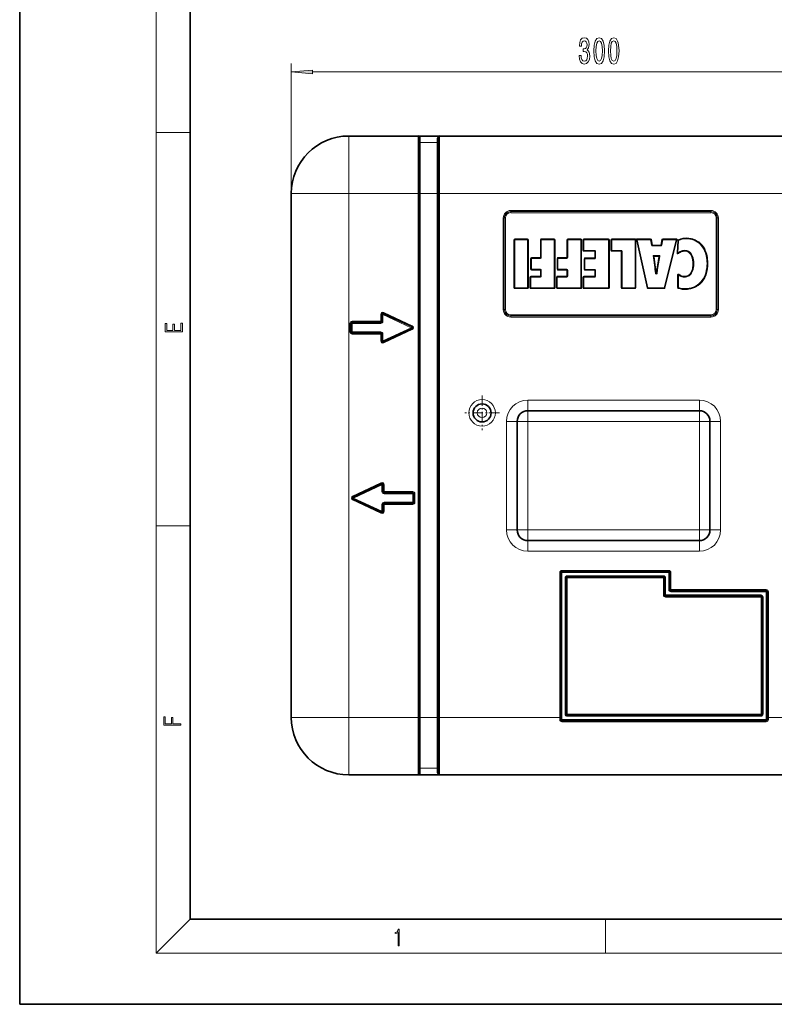
# Model space of a CAD drawing. Extents: x 0 to 420, y 0 to 297.
# Drawn here: x 0 to 89, y 0 to 116 of the extents above; entities that cross this region are included whole.
import ezdxf

# ---------------------------------------------------------------- set-up
doc = ezdxf.new("R2010")
doc.units = 0
doc.linetypes.add('DASHDOT', pattern=[18.5, 12, -3, 0.5, -3])

msp = doc.modelspace()

# ---------------------------------------------------------------- linework, layer by layer
at = {"color": 7, "lineweight": 35}
for p, q in [((0, 297), (0, 0)), ((20, 287), (20, 10)), ((38.63, 101.93), (46.76, 101.93)), ((46.77, 101.93), (46.76, 101.93)), ((46.77, 101.93), (46.88, 101.93)), ((46.88, 101.93), (49.13, 101.93)), ((46.88, 95.18), (46.88, 101.81)), ((49.13, 101.93), (49.24, 101.93)), ((49.13, 95.18), (49.13, 101.81)), ((49.24, 101.93), (49.26, 101.93)), ((49.26, 101.93), (89.51, 101.93)), ((31.88, 88.31), (31.88, 95.18)), ((31.88, 95.18), (31.88, 33.68)), ((46.88, 95.18), (46.88, 33.68)), ((49.13, 95.18), (49.13, 33.68)), ((58.05, 89.76), (58.05, 84.11)), ((59.62, 89.81), (58.1, 89.81)), ((59.67, 84.11), (59.67, 89.76)), ((61.17, 89.76), (61.17, 87.65)), ((62.73, 89.81), (61.22, 89.81)), ((62.78, 84.11), (62.78, 89.76)), ((64.28, 89.76), (64.28, 87.65)), ((65.85, 89.81), (64.33, 89.81)), ((65.9, 84.11), (65.9, 89.76)), ((66.15, 89.76), (66.15, 88.5)), ((69.11, 89.81), (66.2, 89.81)), ((69.16, 84.11), (69.16, 89.76)), ((69.44, 89.76), (69.44, 88.5)), ((72.22, 89.81), (69.49, 89.81)), ((72.27, 84.11), (72.27, 89.76)), ((72.43, 89.75), (73.68, 84.1)), ((74.05, 89.81), (72.48, 89.81)), ((74.21, 89.11), (74.1, 89.77)), ((75.26, 89.07), (74.26, 89.07)), ((75.43, 89.77), (75.31, 89.11)), ((77.04, 89.81), (75.48, 89.81)), ((75.67, 84.1), (77.08, 89.75)), ((77.29, 89.67), (77.2, 88.21)), ((31.88, 88.31), (31.88, 86.31)), ((66.2, 88.45), (67.49, 88.45)), ((67.54, 88.4), (67.54, 87.62)), ((69.49, 88.45), (70.6, 88.45)), ((70.65, 88.4), (70.65, 84.11)), ((74.46, 87.85), (75.03, 87.85)), ((60.01, 87.55), (60.01, 86.3)), ((61.12, 87.6), (60.06, 87.6)), ((63.13, 87.55), (63.13, 86.3)), ((64.23, 87.6), (63.18, 87.6)), ((66.3, 87.52), (66.3, 86.27)), ((67.49, 87.57), (66.35, 87.57)), ((74.58, 86.51), (74.41, 87.79)), ((75.08, 87.79), (74.86, 86.51)), ((31.88, 86.31), (31.88, 72.56)), ((60.06, 86.25), (61.12, 86.25)), ((61.17, 86.2), (61.17, 85.47)), ((63.18, 86.25), (64.23, 86.25)), ((64.28, 86.2), (64.28, 85.47)), ((66.35, 86.22), (67.49, 86.22)), ((67.54, 86.17), (67.54, 85.47)), ((74.81, 86.52), (74.86, 86.51)), ((74.91, 86.5), (74.86, 86.51)), ((77.27, 85.63), (77.27, 84.13)), ((59.93, 85.37), (59.93, 84.11)), ((61.12, 85.42), (59.98, 85.42)), ((63.05, 85.37), (63.05, 84.11)), ((64.23, 85.42), (63.1, 85.42)), ((66.15, 85.37), (66.15, 84.11)), ((67.49, 85.42), (66.2, 85.42)), ((58.1, 84.06), (59.62, 84.06)), ((59.98, 84.06), (62.73, 84.06)), ((63.1, 84.06), (65.85, 84.06)), ((66.2, 84.06), (69.11, 84.06)), ((70.7, 84.06), (72.22, 84.06)), ((73.73, 84.06), (75.63, 84.06)), ((42.51, 80.99), (42.51, 80.18)), ((46.02, 79.55), (42.68, 81.1)), ((38.88, 78.93), (38.88, 79.93)), ((42.38, 80.06), (39.01, 80.06)), ((42.38, 78.81), (39.01, 78.81)), ((42.51, 77.88), (42.51, 78.68)), ((46.02, 79.32), (42.68, 77.77)), ((31.88, 72.56), (31.88, 66.31)), ((59.64, 69.68), (79.77, 69.68)), ((58.39, 55.68), (58.39, 68.43)), ((81.02, 68.43), (81.02, 55.68)), ((31.88, 66.31), (31.88, 52.56)), ((39.12, 59.55), (42.46, 61.1)), ((42.63, 60.99), (42.63, 60.18)), ((39.12, 59.32), (42.46, 57.77)), ((42.76, 60.06), (46.13, 60.06)), ((46.26, 59.93), (46.26, 58.93)), ((42.63, 57.88), (42.63, 58.68)), ((42.76, 58.81), (46.13, 58.81)), ((79.77, 54.43), (59.64, 54.43)), ((31.88, 52.56), (31.88, 50.56)), ((31.88, 33.68), (31.88, 50.56)), ((63.52, 33.68), (63.52, 50.68)), ((76.18, 50.81), (63.64, 50.81)), ((64.14, 34.06), (64.14, 50.06)), ((75.56, 50.18), (64.27, 50.18)), ((75.68, 48.06), (75.68, 50.06)), ((76.31, 48.68), (76.31, 50.68)), ((87.63, 48.56), (76.43, 48.56)), ((87.01, 47.93), (75.81, 47.93)), ((87.13, 47.81), (87.13, 34.06)), ((87.76, 48.43), (87.76, 33.68)), ((46.88, 27.06), (46.88, 33.68)), ((49.13, 27.06), (49.13, 33.68)), ((63.52, 33.68), (63.52, 33.43)), ((64.27, 33.93), (87.01, 33.93)), ((87.76, 33.43), (87.76, 33.68)), ((87.63, 33.31), (63.64, 33.31)), ((46.76, 26.93), (38.63, 26.93)), ((46.77, 26.93), (46.76, 26.93)), ((46.88, 26.93), (46.77, 26.93)), ((49.13, 26.93), (46.88, 26.93)), ((49.24, 26.93), (49.13, 26.93)), ((49.24, 26.93), (49.26, 26.93)), ((89.51, 26.93), (49.26, 26.93)), ((69.13, 26.93), (49.26, 26.93)), ((20, 10), (410, 10)), ((0, 0), (420, 0))]:
    msp.add_line(p, q, dxfattribs=at)
at = {"color": 7, "lineweight": 13}
for p, q in [((16, 291), (16, 6)), ((31.88, 95.18), (31.88, 110.45)), ((34.37, 109.45), (104.39, 109.45)), ((16, 102.33), (20, 102.33)), ((38.63, 101.93), (38.63, 95.18)), ((46.76, 95.18), (46.76, 101.93)), ((49.26, 95.18), (49.26, 101.93)), ((47.01, 101.16), (47.01, 101.68)), ((47.01, 101.16), (49.01, 101.16)), ((47.01, 95.18), (47.01, 101.16)), ((49.01, 101.16), (49.01, 101.68)), ((49.01, 95.18), (49.01, 101.16)), ((38.63, 95.18), (31.88, 95.18)), ((38.63, 95.18), (38.63, 33.68)), ((38.63, 95.18), (46.76, 95.18)), ((46.88, 95.18), (46.76, 95.18)), ((46.76, 95.18), (46.76, 33.68)), ((46.88, 95.18), (47.01, 95.18)), ((47.01, 95.18), (49.01, 95.18)), ((47.01, 95.18), (47.01, 33.68)), ((49.01, 95.18), (49.01, 33.68)), ((49.01, 95.18), (49.13, 95.18)), ((49.26, 95.18), (49.13, 95.18)), ((49.26, 95.18), (89.51, 95.18)), ((49.26, 95.18), (49.26, 33.68)), ((81.13, 93.18), (57.63, 93.18)), ((57.63, 93.06), (57.63, 93.18)), ((81.13, 93.06), (57.63, 93.06)), ((57.63, 92.93), (57.63, 93.06)), ((81.13, 92.93), (57.63, 92.93)), ((81.13, 93.06), (81.13, 93.18)), ((81.13, 92.93), (81.13, 93.06)), ((56.76, 92.31), (56.76, 81.56)), ((56.88, 92.31), (56.76, 92.31)), ((56.88, 92.31), (56.88, 81.56)), ((57.01, 92.31), (56.88, 92.31)), ((57.01, 92.31), (57.01, 81.56)), ((81.76, 81.56), (81.76, 92.31)), ((81.76, 92.31), (81.88, 92.31)), ((81.88, 92.31), (82.01, 92.31)), ((81.88, 81.56), (81.88, 92.31)), ((82.01, 81.56), (82.01, 92.31)), ((58.05, 89.76), (58, 89.76)), ((58, 89.76), (58, 84.11)), ((58.1, 89.76), (58.05, 89.76)), ((58.1, 89.81), (58.1, 89.86)), ((59.62, 89.86), (58.1, 89.86)), ((58.1, 89.76), (58.1, 89.81)), ((59.62, 89.76), (58.1, 89.76)), ((58.1, 89.76), (58.1, 84.11)), ((59.62, 89.81), (59.62, 89.86)), ((59.62, 89.76), (59.62, 89.81)), ((59.62, 84.11), (59.62, 89.76)), ((59.62, 89.76), (59.67, 89.76)), ((59.67, 89.76), (59.72, 89.76)), ((59.72, 84.11), (59.72, 89.76)), ((61.17, 89.76), (61.12, 89.76)), ((61.12, 89.76), (61.12, 87.65)), ((61.22, 89.76), (61.17, 89.76)), ((61.22, 89.81), (61.22, 89.86)), ((62.73, 89.86), (61.22, 89.86)), ((61.22, 89.81), (61.22, 89.76)), ((62.73, 89.76), (61.22, 89.76)), ((61.22, 89.76), (61.22, 87.65)), ((62.73, 89.81), (62.73, 89.86)), ((62.73, 89.76), (62.73, 89.81)), ((62.73, 84.11), (62.73, 89.76)), ((62.73, 89.76), (62.78, 89.76)), ((62.78, 89.76), (62.83, 89.76)), ((62.83, 84.11), (62.83, 89.76)), ((64.28, 89.76), (64.23, 89.76)), ((64.23, 89.76), (64.23, 87.65)), ((64.28, 89.76), (64.33, 89.76)), ((64.33, 89.81), (64.33, 89.86)), ((65.85, 89.86), (64.33, 89.86)), ((64.33, 89.81), (64.33, 89.76)), ((65.85, 89.76), (64.33, 89.76)), ((64.33, 89.76), (64.33, 87.65)), ((65.85, 89.81), (65.85, 89.86)), ((65.85, 89.81), (65.85, 89.76)), ((65.85, 84.11), (65.85, 89.76)), ((65.9, 89.76), (65.85, 89.76)), ((65.9, 89.76), (65.95, 89.76)), ((65.95, 84.11), (65.95, 89.76)), ((66.15, 89.76), (66.1, 89.76)), ((66.1, 89.76), (66.1, 88.5)), ((66.2, 89.76), (66.15, 89.76)), ((66.2, 89.81), (66.2, 89.86)), ((69.11, 89.86), (66.2, 89.86)), ((66.2, 89.81), (66.2, 89.76)), ((66.2, 89.76), (66.2, 88.5)), ((69.11, 89.76), (66.2, 89.76)), ((69.11, 89.81), (69.11, 89.86)), ((69.11, 89.81), (69.11, 89.76)), ((69.11, 84.11), (69.11, 89.76)), ((69.16, 89.76), (69.11, 89.76)), ((69.16, 89.76), (69.21, 89.76)), ((69.21, 84.11), (69.21, 89.76)), ((69.44, 89.76), (69.39, 89.76)), ((69.39, 89.76), (69.39, 88.5)), ((69.49, 89.76), (69.44, 89.76)), ((69.49, 89.81), (69.49, 89.86)), ((72.22, 89.86), (69.49, 89.86)), ((69.49, 89.81), (69.49, 89.76)), ((69.49, 89.76), (69.49, 88.5)), ((72.22, 89.76), (69.49, 89.76)), ((72.22, 89.81), (72.22, 89.86)), ((72.22, 89.81), (72.22, 89.76)), ((72.22, 84.11), (72.22, 89.76)), ((72.27, 89.76), (72.22, 89.76)), ((72.27, 89.76), (72.32, 89.76)), ((72.32, 84.11), (72.32, 89.76)), ((72.43, 89.75), (72.39, 89.74)), ((72.39, 89.74), (73.63, 84.09)), ((72.43, 89.75), (72.48, 89.76)), ((72.48, 89.81), (72.48, 89.86)), ((74.05, 89.86), (72.48, 89.86)), ((72.48, 89.81), (72.48, 89.76)), ((74.05, 89.76), (72.48, 89.76)), ((72.48, 89.76), (73.73, 84.11)), ((74.05, 89.81), (74.05, 89.86)), ((74.05, 89.81), (74.05, 89.76)), ((74.1, 89.77), (74.05, 89.76)), ((74.16, 89.1), (74.05, 89.76)), ((74.1, 89.77), (74.15, 89.77)), ((74.26, 89.12), (74.15, 89.77)), ((74.21, 89.11), (74.16, 89.1)), ((74.21, 89.11), (74.26, 89.12)), ((74.26, 89.07), (74.26, 89.12)), ((75.26, 89.12), (74.26, 89.12)), ((74.26, 89.07), (74.26, 89.02)), ((75.26, 89.02), (74.26, 89.02)), ((75.38, 89.78), (75.26, 89.12)), ((75.31, 89.11), (75.26, 89.12)), ((75.26, 89.07), (75.26, 89.12)), ((75.26, 89.07), (75.26, 89.02)), ((75.31, 89.11), (75.36, 89.1)), ((75.48, 89.76), (75.36, 89.1)), ((75.43, 89.77), (75.38, 89.78)), ((75.43, 89.77), (75.48, 89.76)), ((75.48, 89.81), (75.48, 89.86)), ((77.04, 89.86), (75.48, 89.86)), ((75.48, 89.81), (75.48, 89.76)), ((77.04, 89.76), (75.48, 89.76)), ((75.63, 84.11), (77.04, 89.76)), ((75.72, 84.08), (77.13, 89.73)), ((77.04, 89.81), (77.04, 89.86)), ((77.04, 89.81), (77.04, 89.76)), ((77.08, 89.75), (77.04, 89.76)), ((77.08, 89.75), (77.13, 89.73)), ((77.24, 89.67), (77.15, 88.21)), ((77.29, 89.67), (77.24, 89.67)), ((77.34, 89.67), (77.25, 88.2)), ((77.29, 89.67), (77.34, 89.67)), ((77.3, 89.76), (77.32, 89.71)), ((77.32, 89.71), (77.34, 89.67)), ((78.26, 89.96), (78.26, 89.91)), ((78.26, 89.91), (78.26, 89.86)), ((66.15, 88.5), (66.1, 88.5)), ((66.15, 88.5), (66.2, 88.5)), ((66.2, 88.5), (67.49, 88.5)), ((66.2, 88.45), (66.2, 88.5)), ((66.2, 88.45), (66.2, 88.4)), ((66.2, 88.4), (67.49, 88.4)), ((67.49, 88.45), (67.49, 88.5)), ((67.49, 88.45), (67.49, 88.4)), ((67.54, 88.4), (67.49, 88.4)), ((67.49, 88.4), (67.49, 87.62)), ((67.54, 88.4), (67.59, 88.4)), ((67.59, 88.4), (67.59, 87.62)), ((69.44, 88.5), (69.39, 88.5)), ((69.44, 88.5), (69.49, 88.5)), ((69.49, 88.5), (70.6, 88.5)), ((69.49, 88.45), (69.49, 88.5)), ((69.49, 88.45), (69.49, 88.4)), ((69.49, 88.4), (70.6, 88.4)), ((70.6, 88.45), (70.6, 88.5)), ((70.6, 88.45), (70.6, 88.4)), ((70.65, 88.4), (70.6, 88.4)), ((70.6, 88.4), (70.6, 84.11)), ((70.65, 88.4), (70.7, 88.4)), ((70.7, 88.4), (70.7, 84.11)), ((74.53, 86.51), (74.35, 87.9)), ((74.35, 87.9), (75.14, 87.9)), ((74.35, 87.9), (74.41, 87.79)), ((74.35, 87.9), (74.46, 87.85)), ((74.46, 87.8), (74.46, 87.85)), ((75.14, 87.9), (74.91, 86.5)), ((75.03, 87.85), (75.14, 87.9)), ((75.03, 87.8), (75.03, 87.85)), ((75.08, 87.79), (75.14, 87.9)), ((77.2, 88.21), (77.15, 88.21)), ((77.2, 88.21), (77.25, 88.2)), ((77.28, 88.17), (77.25, 88.2)), ((77.28, 88.17), (77.31, 88.13)), ((78.05, 88.46), (78.05, 88.51)), ((78.05, 88.41), (78.05, 88.46)), ((60.01, 87.55), (59.96, 87.55)), ((59.96, 87.55), (59.96, 86.3)), ((60.06, 87.55), (60.01, 87.55)), ((60.06, 87.6), (60.06, 87.65)), ((61.12, 87.65), (60.06, 87.65)), ((60.06, 87.55), (60.06, 87.6)), ((61.12, 87.55), (60.06, 87.55)), ((60.06, 87.55), (60.06, 86.3)), ((61.17, 87.65), (61.12, 87.65)), ((61.12, 87.6), (61.12, 87.65)), ((61.12, 87.55), (61.12, 87.6)), ((61.22, 87.65), (61.17, 87.65)), ((63.13, 87.55), (63.08, 87.55)), ((63.08, 87.55), (63.08, 86.3)), ((63.18, 87.55), (63.13, 87.55)), ((63.18, 87.6), (63.18, 87.65)), ((64.23, 87.65), (63.18, 87.65)), ((63.18, 87.6), (63.18, 87.55)), ((63.18, 87.55), (63.18, 86.3)), ((64.23, 87.55), (63.18, 87.55)), ((64.28, 87.65), (64.23, 87.65)), ((64.23, 87.6), (64.23, 87.65)), ((64.23, 87.6), (64.23, 87.55)), ((64.28, 87.65), (64.33, 87.65)), ((66.3, 87.52), (66.25, 87.52)), ((66.25, 87.52), (66.25, 86.27)), ((66.35, 87.52), (66.3, 87.52)), ((66.35, 87.57), (66.35, 87.62)), ((67.49, 87.62), (66.35, 87.62)), ((66.35, 87.57), (66.35, 87.52)), ((67.49, 87.52), (66.35, 87.52)), ((66.35, 87.52), (66.35, 86.27)), ((67.54, 87.62), (67.49, 87.62)), ((67.49, 87.57), (67.49, 87.62)), ((67.49, 87.57), (67.49, 87.52)), ((67.54, 87.62), (67.59, 87.62)), ((74.41, 87.79), (74.46, 87.8)), ((74.63, 86.52), (74.46, 87.8)), ((74.46, 87.8), (75.03, 87.8)), ((75.03, 87.8), (74.81, 86.52)), ((75.08, 87.79), (75.03, 87.8)), ((79.02, 86.93), (79.07, 86.93)), ((79.07, 86.93), (79.12, 86.93)), ((80.72, 86.97), (80.67, 86.97)), ((80.77, 86.97), (80.72, 86.97)), ((60.01, 86.3), (59.96, 86.3)), ((60.06, 86.3), (60.01, 86.3)), ((60.06, 86.3), (61.12, 86.3)), ((60.06, 86.3), (60.06, 86.25)), ((60.06, 86.25), (60.06, 86.2)), ((60.06, 86.2), (61.12, 86.2)), ((61.12, 86.3), (61.12, 86.25)), ((61.12, 86.25), (61.12, 86.2)), ((61.17, 86.2), (61.12, 86.2)), ((61.12, 86.2), (61.12, 85.47)), ((61.22, 86.2), (61.17, 86.2)), ((61.22, 86.2), (61.22, 85.47)), ((63.13, 86.3), (63.08, 86.3)), ((63.13, 86.3), (63.18, 86.3)), ((63.18, 86.3), (64.23, 86.3)), ((63.18, 86.25), (63.18, 86.3)), ((63.18, 86.25), (63.18, 86.2)), ((63.18, 86.2), (64.23, 86.2)), ((64.23, 86.25), (64.23, 86.3)), ((64.23, 86.25), (64.23, 86.2)), ((64.28, 86.2), (64.23, 86.2)), ((64.23, 86.2), (64.23, 85.47)), ((64.28, 86.2), (64.33, 86.2)), ((64.33, 86.2), (64.33, 85.47)), ((66.3, 86.27), (66.25, 86.27)), ((66.3, 86.27), (66.35, 86.27)), ((66.35, 86.27), (67.49, 86.27)), ((66.35, 86.22), (66.35, 86.27)), ((66.35, 86.22), (66.35, 86.17)), ((66.35, 86.17), (67.49, 86.17)), ((67.49, 86.22), (67.49, 86.27)), ((67.49, 86.22), (67.49, 86.17)), ((67.54, 86.17), (67.49, 86.17)), ((67.49, 86.17), (67.49, 85.47)), ((67.54, 86.17), (67.59, 86.17)), ((67.59, 86.17), (67.59, 85.47)), ((74.53, 86.51), (74.58, 86.51)), ((74.58, 86.51), (74.63, 86.52)), ((74.61, 85.8), (74.66, 85.8)), ((74.66, 85.8), (74.71, 85.81)), ((74.71, 85.81), (74.76, 85.8)), ((74.81, 85.8), (74.76, 85.8)), ((77.27, 85.63), (77.22, 85.63)), ((77.22, 85.63), (77.22, 84.13)), ((77.27, 85.63), (77.32, 85.63)), ((77.35, 85.67), (77.32, 85.63)), ((77.32, 85.63), (77.32, 84.13)), ((77.38, 85.71), (77.35, 85.67)), ((59.93, 85.37), (59.88, 85.37)), ((59.88, 85.37), (59.88, 84.11)), ((59.98, 85.37), (59.93, 85.37)), ((59.98, 85.42), (59.98, 85.47)), ((61.12, 85.47), (59.98, 85.47)), ((59.98, 85.37), (59.98, 85.42)), ((61.12, 85.37), (59.98, 85.37)), ((59.98, 85.37), (59.98, 84.11)), ((61.17, 85.47), (61.12, 85.47)), ((61.12, 85.42), (61.12, 85.47)), ((61.12, 85.37), (61.12, 85.42)), ((61.22, 85.47), (61.17, 85.47)), ((63.05, 85.37), (63, 85.37)), ((63, 85.37), (63, 84.11)), ((63.05, 85.37), (63.1, 85.37)), ((63.1, 85.42), (63.1, 85.47)), ((64.23, 85.47), (63.1, 85.47)), ((63.1, 85.42), (63.1, 85.37)), ((64.23, 85.37), (63.1, 85.37)), ((63.1, 85.37), (63.1, 84.11)), ((64.28, 85.47), (64.23, 85.47)), ((64.23, 85.42), (64.23, 85.47)), ((64.23, 85.42), (64.23, 85.37)), ((64.28, 85.47), (64.33, 85.47)), ((66.15, 85.37), (66.1, 85.37)), ((66.1, 85.37), (66.1, 84.11)), ((66.2, 85.37), (66.15, 85.37)), ((66.2, 85.42), (66.2, 85.47)), ((67.49, 85.47), (66.2, 85.47)), ((66.2, 85.42), (66.2, 85.37)), ((67.49, 85.37), (66.2, 85.37)), ((66.2, 85.37), (66.2, 84.11)), ((67.54, 85.47), (67.49, 85.47)), ((67.49, 85.42), (67.49, 85.47)), ((67.49, 85.42), (67.49, 85.37)), ((67.54, 85.47), (67.59, 85.47)), ((78.02, 85.46), (78.02, 85.41)), ((78.02, 85.41), (78.02, 85.36)), ((58.05, 84.11), (58, 84.11)), ((58.1, 84.11), (58.05, 84.11)), ((58.1, 84.11), (59.62, 84.11)), ((58.1, 84.11), (58.1, 84.06)), ((58.1, 84.06), (58.1, 84.01)), ((58.1, 84.01), (59.62, 84.01)), ((59.62, 84.06), (59.62, 84.11)), ((59.62, 84.11), (59.67, 84.11)), ((59.62, 84.06), (59.62, 84.01)), ((59.67, 84.11), (59.72, 84.11)), ((59.93, 84.11), (59.88, 84.11)), ((59.98, 84.11), (59.93, 84.11)), ((59.98, 84.11), (62.73, 84.11)), ((59.98, 84.11), (59.98, 84.06)), ((59.98, 84.06), (59.98, 84.01)), ((59.98, 84.01), (62.73, 84.01)), ((62.73, 84.11), (62.73, 84.06)), ((62.73, 84.11), (62.78, 84.11)), ((62.73, 84.06), (62.73, 84.01)), ((62.78, 84.11), (62.83, 84.11)), ((63.05, 84.11), (63, 84.11)), ((63.05, 84.11), (63.1, 84.11)), ((63.1, 84.11), (65.85, 84.11)), ((63.1, 84.06), (63.1, 84.11)), ((63.1, 84.06), (63.1, 84.01)), ((63.1, 84.01), (65.85, 84.01)), ((65.85, 84.06), (65.85, 84.11)), ((65.9, 84.11), (65.85, 84.11)), ((65.85, 84.06), (65.85, 84.01)), ((65.9, 84.11), (65.95, 84.11)), ((66.15, 84.11), (66.1, 84.11)), ((66.15, 84.11), (66.2, 84.11)), ((66.2, 84.11), (69.11, 84.11)), ((66.2, 84.06), (66.2, 84.11)), ((66.2, 84.06), (66.2, 84.01)), ((66.2, 84.01), (69.11, 84.01)), ((69.11, 84.06), (69.11, 84.11)), ((69.11, 84.11), (69.16, 84.11)), ((69.11, 84.06), (69.11, 84.01)), ((69.16, 84.11), (69.21, 84.11)), ((70.65, 84.11), (70.6, 84.11)), ((70.65, 84.11), (70.7, 84.11)), ((70.7, 84.11), (72.22, 84.11)), ((70.7, 84.06), (70.7, 84.11)), ((70.7, 84.06), (70.7, 84.01)), ((70.7, 84.01), (72.22, 84.01)), ((72.22, 84.06), (72.22, 84.11)), ((72.22, 84.11), (72.27, 84.11)), ((72.22, 84.06), (72.22, 84.01)), ((72.27, 84.11), (72.32, 84.11)), ((73.68, 84.1), (73.63, 84.09)), ((73.68, 84.1), (73.73, 84.11)), ((73.73, 84.11), (75.63, 84.11)), ((73.73, 84.06), (73.73, 84.11)), ((73.73, 84.06), (73.73, 84.01)), ((73.73, 84.01), (75.63, 84.01)), ((75.63, 84.06), (75.63, 84.11)), ((75.67, 84.1), (75.63, 84.11)), ((75.63, 84.06), (75.63, 84.01)), ((75.67, 84.1), (75.72, 84.08)), ((77.27, 84.13), (77.22, 84.13)), ((77.27, 84.13), (77.32, 84.13)), ((77.3, 84.08), (77.28, 84.04)), ((77.3, 84.08), (77.32, 84.13)), ((78.09, 83.96), (78.09, 84.01)), ((78.09, 83.91), (78.09, 83.96)), ((42.38, 80.99), (42.38, 80.18)), ((42.51, 80.99), (42.38, 80.99)), ((42.51, 80.99), (42.63, 80.99)), ((42.68, 81.1), (42.63, 80.99)), ((45.96, 79.43), (42.63, 80.99)), ((42.63, 80.99), (42.63, 80.18)), ((42.68, 81.1), (42.74, 81.21)), ((46.07, 79.66), (42.74, 81.21)), ((56.88, 81.56), (56.76, 81.56)), ((57.01, 81.56), (56.88, 81.56)), ((57.63, 80.93), (81.13, 80.93)), ((57.63, 80.93), (57.63, 80.81)), ((81.13, 80.93), (81.13, 80.81)), ((81.76, 81.56), (81.88, 81.56)), ((81.88, 81.56), (82.01, 81.56)), ((38.76, 78.93), (38.76, 79.93)), ((38.88, 79.93), (38.76, 79.93)), ((38.88, 79.93), (39.01, 79.93)), ((42.38, 80.18), (39.01, 80.18)), ((39.01, 80.06), (39.01, 80.18)), ((39.01, 80.06), (39.01, 79.93)), ((42.38, 79.93), (39.01, 79.93)), ((39.01, 78.93), (39.01, 79.93)), ((42.51, 80.18), (42.38, 80.18)), ((42.38, 80.06), (42.38, 80.18)), ((42.38, 80.06), (42.38, 79.93)), ((42.51, 80.18), (42.63, 80.18)), ((57.63, 80.81), (57.63, 80.68)), ((57.63, 80.81), (81.13, 80.81)), ((57.63, 80.68), (81.13, 80.68)), ((81.13, 80.81), (81.13, 80.68)), ((38.88, 78.93), (38.76, 78.93)), ((38.88, 78.93), (39.01, 78.93)), ((39.01, 78.81), (39.01, 78.93)), ((42.38, 78.93), (39.01, 78.93)), ((39.01, 78.81), (39.01, 78.68)), ((42.38, 78.68), (39.01, 78.68)), ((42.38, 78.81), (42.38, 78.93)), ((42.38, 78.81), (42.38, 78.68)), ((42.38, 77.88), (42.38, 78.68)), ((42.51, 78.68), (42.38, 78.68)), ((42.51, 78.68), (42.63, 78.68)), ((45.96, 79.43), (42.63, 77.88)), ((42.63, 77.88), (42.63, 78.68)), ((46.07, 79.21), (42.74, 77.65)), ((46.02, 79.55), (45.96, 79.43)), ((46.02, 79.32), (45.96, 79.43)), ((46.02, 79.55), (46.07, 79.66)), ((46.02, 79.32), (46.07, 79.21)), ((42.51, 77.88), (42.38, 77.88)), ((42.51, 77.88), (42.63, 77.88)), ((42.68, 77.77), (42.63, 77.88)), ((42.68, 77.77), (42.74, 77.65)), ((59.64, 70.93), (59.64, 69.68)), ((59.64, 70.93), (79.77, 70.93)), ((79.77, 70.93), (79.77, 69.68)), ((59.64, 68.43), (59.64, 69.68)), ((79.77, 68.43), (79.77, 69.68)), ((57.14, 68.43), (58.39, 68.43)), ((57.14, 55.68), (57.14, 68.43)), ((59.64, 68.43), (58.39, 68.43)), ((59.64, 68.43), (79.77, 68.43)), ((59.64, 55.68), (59.64, 68.43)), ((79.77, 68.43), (81.02, 68.43)), ((79.77, 68.43), (79.77, 55.68)), ((82.27, 68.43), (81.02, 68.43)), ((82.27, 68.43), (82.27, 55.68)), ((39.07, 59.66), (42.4, 61.21)), ((39.18, 59.43), (42.51, 60.99)), ((42.46, 61.1), (42.4, 61.21)), ((42.51, 60.99), (42.46, 61.1)), ((42.63, 60.99), (42.51, 60.99)), ((42.51, 60.99), (42.51, 60.18)), ((42.63, 60.18), (42.51, 60.18)), ((42.63, 60.99), (42.76, 60.99)), ((42.63, 60.18), (42.76, 60.18)), ((42.76, 60.99), (42.76, 60.18)), ((42.76, 60.18), (46.13, 60.18)), ((42.76, 60.06), (42.76, 60.18)), ((46.13, 60.06), (46.13, 60.18)), ((39.12, 59.55), (39.07, 59.66)), ((39.12, 59.32), (39.07, 59.21)), ((39.07, 59.21), (42.4, 57.65)), ((39.18, 59.43), (39.12, 59.55)), ((39.12, 59.32), (39.18, 59.43)), ((39.18, 59.43), (42.51, 57.88)), ((42.76, 60.06), (42.76, 59.93)), ((42.76, 59.93), (46.13, 59.93)), ((46.13, 60.06), (46.13, 59.93)), ((46.26, 59.93), (46.13, 59.93)), ((46.13, 59.93), (46.13, 58.93)), ((46.26, 59.93), (46.38, 59.93)), ((46.38, 59.93), (46.38, 58.93)), ((42.46, 57.77), (42.51, 57.88)), ((42.63, 58.68), (42.51, 58.68)), ((42.51, 57.88), (42.51, 58.68)), ((42.63, 57.88), (42.51, 57.88)), ((42.63, 58.68), (42.76, 58.68)), ((42.63, 57.88), (42.76, 57.88)), ((42.76, 58.81), (42.76, 58.93)), ((42.76, 58.93), (46.13, 58.93)), ((42.76, 58.81), (42.76, 58.68)), ((42.76, 58.68), (46.13, 58.68)), ((42.76, 57.88), (42.76, 58.68)), ((46.13, 58.81), (46.13, 58.93)), ((46.26, 58.93), (46.13, 58.93)), ((46.13, 58.81), (46.13, 58.68)), ((46.26, 58.93), (46.38, 58.93)), ((42.46, 57.77), (42.4, 57.65)), ((16, 56.17), (20, 56.17)), ((57.14, 55.68), (58.39, 55.68)), ((59.64, 55.68), (58.39, 55.68)), ((79.77, 55.68), (59.64, 55.68)), ((59.64, 54.43), (59.64, 55.68)), ((79.77, 55.68), (81.02, 55.68)), ((79.77, 55.68), (79.77, 54.43)), ((82.27, 55.68), (81.02, 55.68)), ((59.64, 53.18), (59.64, 54.43)), ((79.77, 53.18), (79.77, 54.43)), ((79.77, 53.18), (59.64, 53.18)), ((63.64, 50.81), (63.64, 50.93)), ((76.18, 50.93), (63.64, 50.93)), ((76.18, 50.81), (76.18, 50.93)), ((63.52, 50.68), (63.39, 50.68)), ((63.39, 33.68), (63.39, 50.68)), ((63.64, 50.68), (63.52, 50.68)), ((63.64, 50.68), (63.64, 50.81)), ((76.18, 50.68), (63.64, 50.68)), ((63.64, 33.43), (63.64, 50.68)), ((64.02, 34.06), (64.02, 50.06)), ((64.14, 50.06), (64.02, 50.06)), ((64.14, 50.06), (64.27, 50.06)), ((75.56, 50.31), (64.27, 50.31)), ((64.27, 50.18), (64.27, 50.31)), ((64.27, 50.18), (64.27, 50.06)), ((75.56, 50.06), (64.27, 50.06)), ((64.27, 34.06), (64.27, 50.06)), ((75.56, 50.18), (75.56, 50.31)), ((75.56, 50.18), (75.56, 50.06)), ((75.56, 48.06), (75.56, 50.06)), ((75.68, 50.06), (75.56, 50.06)), ((75.68, 50.06), (75.81, 50.06)), ((75.81, 48.06), (75.81, 50.06)), ((76.18, 50.68), (76.18, 50.81)), ((76.18, 50.68), (76.31, 50.68)), ((76.18, 48.68), (76.18, 50.68)), ((76.31, 50.68), (76.43, 50.68)), ((76.43, 48.68), (76.43, 50.68)), ((76.18, 48.68), (76.31, 48.68)), ((76.31, 48.68), (76.43, 48.68)), ((76.43, 48.56), (76.43, 48.68)), ((87.63, 48.68), (76.43, 48.68)), ((76.43, 48.43), (76.43, 48.56)), ((87.63, 48.56), (87.63, 48.68)), ((87.63, 48.43), (87.63, 48.56)), ((75.68, 48.06), (75.56, 48.06)), ((75.68, 48.06), (75.81, 48.06)), ((87.01, 48.06), (75.81, 48.06)), ((75.81, 47.93), (75.81, 48.06)), ((75.81, 47.93), (75.81, 47.81)), ((87.01, 47.81), (75.81, 47.81)), ((87.63, 48.43), (76.43, 48.43)), ((87.01, 47.93), (87.01, 48.06)), ((87.01, 47.93), (87.01, 47.81)), ((87.01, 47.81), (87.01, 34.06)), ((87.13, 47.81), (87.01, 47.81)), ((87.13, 47.81), (87.26, 47.81)), ((87.26, 47.81), (87.26, 34.06)), ((87.63, 48.43), (87.63, 33.43)), ((87.63, 48.43), (87.76, 48.43)), ((87.76, 48.43), (87.88, 48.43)), ((87.88, 48.43), (87.88, 33.68)), ((31.88, 33.68), (38.63, 33.68)), ((38.63, 26.93), (38.63, 33.68)), ((46.76, 33.68), (38.63, 33.68)), ((46.76, 26.93), (46.76, 33.68)), ((46.88, 33.68), (46.76, 33.68)), ((46.88, 33.68), (47.01, 33.68)), ((47.01, 33.68), (49.01, 33.68)), ((47.01, 27.71), (47.01, 33.68)), ((49.01, 27.71), (49.01, 33.68)), ((49.01, 33.68), (49.13, 33.68)), ((49.26, 33.68), (49.13, 33.68)), ((63.39, 33.68), (49.26, 33.68)), ((49.26, 26.93), (49.26, 33.68)), ((63.39, 33.68), (63.39, 33.43)), ((63.52, 33.68), (63.39, 33.68)), ((64.14, 34.06), (64.02, 34.06)), ((64.14, 34.06), (64.27, 34.06)), ((64.27, 34.06), (87.01, 34.06)), ((64.27, 33.93), (64.27, 34.06)), ((64.27, 33.93), (64.27, 33.81)), ((64.27, 33.81), (87.01, 33.81)), ((87.01, 33.93), (87.01, 34.06)), ((87.13, 34.06), (87.01, 34.06)), ((87.01, 33.93), (87.01, 33.81)), ((87.13, 34.06), (87.26, 34.06)), ((87.76, 33.68), (87.88, 33.68)), ((89.51, 33.68), (87.88, 33.68)), ((87.88, 33.43), (87.88, 33.68)), ((63.64, 33.43), (63.52, 33.43)), ((63.64, 33.43), (87.63, 33.43)), ((63.64, 33.43), (63.64, 33.31)), ((63.64, 33.31), (63.64, 33.17)), ((87.63, 33.17), (63.64, 33.17)), ((87.63, 33.43), (87.76, 33.43)), ((87.63, 33.43), (87.63, 33.31)), ((87.63, 33.31), (87.63, 33.17)), ((47.01, 27.71), (49.01, 27.71)), ((47.01, 27.71), (47.01, 27.18)), ((49.01, 27.71), (49.01, 27.18)), ((20, 10), (16, 6)), ((68.75, 6), (68.75, 10)), ((414, 6), (16, 6))]:
    msp.add_line(p, q, dxfattribs=at)
at = {"color": 7, "linetype": 'DASHDOT', "lineweight": 13, "ltscale": 0.075004}
for p, q in [((49.51, 95.18), (46.51, 95.18)), ((49.51, 33.68), (46.51, 33.68))]:
    msp.add_line(p, q, dxfattribs=at)
at = {"color": 7, "linetype": 'DASHDOT', "lineweight": 13, "ltscale": 0.101562}
for p, q in [((54.27, 71.46), (54.27, 67.4)), ((56.3, 69.43), (52.24, 69.43))]:
    msp.add_line(p, q, dxfattribs=at)
at = {"color": 7, "lineweight": 13}
for points in [[(65.65, 111.39), (65.65, 111.36), (65.69, 110.95), (65.81, 110.63), (66, 110.44), (66.26, 110.36), (66.53, 110.44), (66.73, 110.63), (66.86, 110.93), (66.9, 111.32), (66.88, 111.57), (66.83, 111.78), (66.73, 111.94), (66.61, 112.06), (66.78, 112.29), (66.84, 112.66), (66.8, 113), (66.69, 113.25), (66.51, 113.41), (66.26, 113.47), (66.02, 113.4), (65.84, 113.21), (65.73, 112.91), (65.69, 112.51), (65.69, 112.48), (65.92, 112.48), (65.94, 112.75), (66.01, 112.95), (66.12, 113.07), (66.27, 113.12), (66.4, 113.08), (66.5, 112.99), (66.56, 112.84), (66.59, 112.64), (66.56, 112.43), (66.5, 112.29), (66.39, 112.2), (66.24, 112.18), (66.14, 112.18), (66.14, 111.84), (66.27, 111.85), (66.43, 111.81), (66.55, 111.71), (66.63, 111.54), (66.65, 111.32), (66.62, 111.07), (66.55, 110.88), (66.43, 110.76), (66.27, 110.72), (66.11, 110.77), (65.99, 110.9), (65.91, 111.11), (65.89, 111.39)], [(67.39, 111.91), (67.43, 111.23), (67.55, 110.75), (67.74, 110.46), (68.01, 110.36), (68.28, 110.46), (68.47, 110.75), (68.59, 111.23), (68.63, 111.91), (68.59, 112.59), (68.54, 112.86), (68.47, 113.08), (68.28, 113.37), (68.01, 113.47), (67.74, 113.37), (67.55, 113.07), (67.43, 112.59)], [(69.1, 111.91), (69.14, 111.23), (69.26, 110.75), (69.45, 110.46), (69.72, 110.36), (69.99, 110.46), (70.18, 110.75), (70.3, 111.23), (70.35, 111.91), (70.3, 112.59), (70.26, 112.86), (70.18, 113.08), (69.99, 113.37), (69.72, 113.47), (69.45, 113.37), (69.26, 113.07), (69.14, 112.59)], [(67.64, 111.91), (67.66, 112.44), (67.72, 112.81), (67.84, 113.03), (68.01, 113.11), (68.18, 113.03), (68.3, 112.81), (68.36, 112.44), (68.39, 111.91), (68.36, 111.39), (68.3, 111.01), (68.18, 110.79), (68.01, 110.72), (67.84, 110.79), (67.72, 111.01), (67.66, 111.39)], [(69.35, 111.91), (69.37, 112.44), (69.43, 112.81), (69.55, 113.03), (69.72, 113.11), (69.89, 113.03), (70.01, 112.81), (70.08, 112.44), (70.1, 111.91), (70.08, 111.39), (70.01, 111.01), (69.89, 110.79), (69.72, 110.72), (69.55, 110.79), (69.43, 111.01), (69.37, 111.39)], [(34.37, 109.67), (31.88, 109.45), (34.37, 109.23)], [(19.09, 78.94), (19.09, 79.95), (18.93, 79.95), (18.93, 79.08), (18.15, 79.08), (18.15, 79.85), (17.98, 79.85), (17.98, 79.08), (17.26, 79.08), (17.26, 79.93), (17.09, 79.93), (17.09, 78.94)], [(18.92, 32.78), (18.92, 32.92), (17.97, 32.92), (17.97, 33.66), (17.81, 33.66), (17.81, 32.92), (17.09, 32.92), (17.09, 33.73), (16.92, 33.73), (16.92, 32.78)], [(44.41, 6.87), (44.55, 6.87), (44.55, 8.82), (44.42, 8.82), (44.39, 8.64), (44.32, 8.52), (44.21, 8.45), (44.06, 8.44), (44.05, 8.44), (44.05, 8.32), (44.07, 8.32), (44.27, 8.34), (44.41, 8.42)]]:
    msp.add_lwpolyline(points, close=True, dxfattribs=at)
for points in [[(77.3, 89.76), (77.35, 89.78), (77.61, 89.87), (77.88, 89.93), (78.17, 89.95), (78.26, 89.96)], [(77.34, 89.67), (77.53, 89.74), (77.77, 89.81), (78.02, 89.84), (78.26, 89.86)], [(78.26, 89.96), (78.51, 89.95), (78.74, 89.91), (79, 89.85), (79.25, 89.76), (79.49, 89.64), (79.71, 89.49), (79.92, 89.32), (80.1, 89.12), (80.26, 88.91), (80.4, 88.67), (80.51, 88.43), (80.6, 88.17), (80.67, 87.91), (80.72, 87.64), (80.74, 87.44), (80.76, 87.23), (80.77, 86.97)], [(78.26, 89.86), (78.47, 89.85), (78.66, 89.83), (78.91, 89.77), (79.16, 89.69), (79.37, 89.59), (79.56, 89.48), (79.75, 89.34), (79.88, 89.22), (80, 89.09), (80.16, 88.88), (80.3, 88.65), (80.41, 88.41), (80.5, 88.16), (80.57, 87.9), (80.62, 87.63), (80.64, 87.43), (80.66, 87.23), (80.67, 86.97)], [(78.05, 88.51), (77.94, 88.5), (77.8, 88.48), (77.62, 88.43), (77.45, 88.34), (77.34, 88.27), (77.25, 88.2)], [(78.05, 88.41), (77.86, 88.39), (77.74, 88.37), (77.63, 88.33), (77.53, 88.27), (77.42, 88.21), (77.31, 88.13)], [(79.12, 86.93), (79.11, 87.18), (79.08, 87.4), (79.03, 87.63), (78.98, 87.81), (78.9, 87.98), (78.81, 88.12), (78.7, 88.25), (78.62, 88.33), (78.53, 88.39), (78.42, 88.44), (78.3, 88.48), (78.21, 88.5), (78.05, 88.51)], [(79.02, 86.93), (79.01, 87.13), (78.98, 87.38), (78.94, 87.58), (78.89, 87.77), (78.82, 87.92), (78.73, 88.06), (78.63, 88.19), (78.5, 88.29), (78.4, 88.34), (78.29, 88.38), (78.2, 88.4), (78.05, 88.41)], [(78.02, 85.36), (78.14, 85.36), (78.31, 85.4), (78.47, 85.46), (78.57, 85.52), (78.67, 85.6), (78.77, 85.7), (78.85, 85.82), (78.93, 85.97), (79, 86.13), (79.04, 86.3), (79.08, 86.47), (79.11, 86.7), (79.12, 86.93)], [(78.02, 85.46), (78.13, 85.46), (78.23, 85.48), (78.38, 85.53), (78.49, 85.58), (78.58, 85.65), (78.68, 85.75), (78.76, 85.86), (78.84, 86.01), (78.9, 86.16), (78.95, 86.32), (78.98, 86.48), (79.01, 86.71), (79.02, 86.93)], [(80.67, 86.97), (80.66, 86.73), (80.64, 86.51), (80.62, 86.32), (80.59, 86.13), (80.53, 85.88), (80.45, 85.64), (80.35, 85.4), (80.23, 85.17), (80.08, 84.95), (79.96, 84.81), (79.84, 84.68), (79.7, 84.56), (79.55, 84.45), (79.32, 84.31), (79.07, 84.2), (78.83, 84.12), (78.58, 84.06), (78.34, 84.02), (78.09, 84.01)], [(80.77, 86.97), (80.76, 86.66), (80.73, 86.39), (80.68, 86.09), (80.61, 85.8), (80.52, 85.53), (80.41, 85.28), (80.27, 85.04), (80.11, 84.82), (79.99, 84.69), (79.86, 84.56), (79.64, 84.4), (79.41, 84.25), (79.16, 84.13), (78.9, 84.04), (78.65, 83.97), (78.4, 83.93), (78.13, 83.91), (78.09, 83.91)], [(74.61, 85.8), (74.56, 86.27), (74.53, 86.51)], [(74.63, 86.52), (74.66, 86.28), (74.71, 85.81)], [(74.71, 85.81), (74.77, 86.27), (74.81, 86.52)], [(74.91, 86.5), (74.86, 86.2), (74.81, 85.8)], [(77.32, 85.63), (77.38, 85.58), (77.52, 85.48), (77.63, 85.43), (77.75, 85.39), (77.88, 85.36), (78.02, 85.36)], [(77.38, 85.71), (77.48, 85.63), (77.55, 85.58), (77.65, 85.53), (77.76, 85.49), (77.89, 85.46), (78.02, 85.46)], [(78.09, 83.91), (78.02, 83.91), (77.77, 83.93), (77.52, 83.97), (77.28, 84.04)], [(78.09, 84.01), (77.91, 84.01), (77.74, 84.03), (77.56, 84.06), (77.32, 84.13)]]:
    msp.add_lwpolyline(points, dxfattribs=at)
at = {"color": 7, "lineweight": 35}
for points in [[(77.32, 89.71), (77.59, 89.81), (77.87, 89.88), (78.16, 89.9), (78.26, 89.91)], [(78.26, 89.91), (78.52, 89.89), (78.78, 89.86), (79.03, 89.79), (79.27, 89.7), (79.52, 89.56), (79.75, 89.4), (79.96, 89.2), (80.15, 88.98), (80.3, 88.74), (80.43, 88.48), (80.53, 88.22), (80.61, 87.95), (80.66, 87.67), (80.7, 87.39), (80.71, 87.18), (80.72, 86.97)], [(78.05, 88.46), (77.94, 88.45), (77.83, 88.44), (77.73, 88.41), (77.62, 88.38), (77.5, 88.32), (77.39, 88.25), (77.28, 88.17)], [(79.07, 86.93), (79.05, 87.24), (79.03, 87.4), (79, 87.55), (78.94, 87.75), (78.86, 87.94), (78.81, 88.03), (78.75, 88.12), (78.69, 88.2), (78.62, 88.26), (78.54, 88.32), (78.45, 88.37), (78.36, 88.41), (78.26, 88.44), (78.16, 88.45), (78.05, 88.46)], [(78.02, 85.41), (78.18, 85.42), (78.34, 85.46), (78.46, 85.51), (78.58, 85.59), (78.69, 85.68), (78.75, 85.76), (78.81, 85.85), (78.9, 86.03), (78.95, 86.17), (79, 86.31), (79.03, 86.47), (79.05, 86.64), (79.07, 86.93)], [(80.72, 86.97), (80.71, 86.74), (80.69, 86.51), (80.65, 86.2), (80.59, 85.9), (80.49, 85.6), (80.39, 85.35), (80.25, 85.11), (80.09, 84.89), (79.89, 84.67), (79.67, 84.48), (79.42, 84.32), (79.2, 84.2), (78.96, 84.11), (78.72, 84.04), (78.55, 84), (78.38, 83.98), (78.09, 83.96)], [(74.58, 86.51), (74.61, 86.28), (74.66, 85.8)], [(74.76, 85.8), (74.82, 86.28), (74.86, 86.51)], [(77.35, 85.67), (77.44, 85.59), (77.54, 85.53), (77.65, 85.47), (77.74, 85.44), (77.83, 85.42), (78.02, 85.41)], [(78.09, 83.96), (77.82, 83.97), (77.56, 84.01), (77.3, 84.08)]]:
    msp.add_lwpolyline(points, dxfattribs=at)
at = {"color": 7, "lineweight": 13}
for radius in [1.56, 0.562]:
    msp.add_circle((54.27, 69.43), radius, dxfattribs=at)
at = {"color": 7, "lineweight": 35}
msp.add_circle((54.27, 69.43), 1.06, dxfattribs=at)
for centre, radius, start, end in [((38.63, 95.18), 6.75, 90, 180), ((46.76, 101.81), 0.125, 0, 90), ((49.26, 101.81), 0.125, 90, 180), ((58.1, 89.76), 0.05, 90, 180), ((59.62, 89.76), 0.05, 0, 90), ((61.22, 89.76), 0.05, 90, 180), ((62.73, 89.76), 0.05, 0, 90), ((64.33, 89.76), 0.05, 90, 180), ((65.85, 89.76), 0.05, 0, 90), ((66.2, 89.76), 0.05, 90, 180), ((69.11, 89.76), 0.05, 0, 90), ((69.49, 89.76), 0.05, 90, 180), ((72.22, 89.76), 0.05, 0, 90), ((72.48, 89.76), 0.05, 90, 192.445), ((74.05, 89.76), 0.05, 9.1392, 90), ((74.26, 89.12), 0.05, 189.1392, 270), ((75.26, 89.12), 0.05, 270, 349.6711), ((75.48, 89.76), 0.05, 90, 169.6711), ((77.04, 89.76), 0.05, 345.9826, 90), ((77.34, 89.67), 0.05, 112.3845, 176.617), ((66.2, 88.5), 0.05, 180, 270), ((67.49, 88.4), 0.05, 0, 90), ((69.49, 88.5), 0.05, 180, 270), ((70.6, 88.4), 0.05, 0, 90), ((74.46, 87.8), 0.05, 90, 187.5775), ((75.03, 87.8), 0.05, 350.5541, 90), ((77.25, 88.2), 0.05, 176.617, 308.9455), ((60.06, 87.55), 0.05, 90, 180), ((61.12, 87.65), 0.05, 270, 360), ((63.18, 87.55), 0.05, 90, 180), ((64.23, 87.65), 0.05, 270, 360), ((66.35, 87.52), 0.05, 90, 180), ((67.49, 87.62), 0.05, 270, 360), ((60.06, 86.3), 0.05, 180, 270), ((61.12, 86.2), 0.05, 0, 90), ((63.18, 86.3), 0.05, 180, 270), ((64.23, 86.2), 0.05, 0, 90), ((66.35, 86.27), 0.05, 180, 270), ((67.49, 86.17), 0.05, 0, 90), ((74.71, 85.81), 0.05, 185.8537, 352.7761), ((77.32, 85.63), 0.05, 49.4566, 180.0001), ((59.98, 85.37), 0.05, 90, 180), ((61.12, 85.47), 0.05, 270, 360), ((63.1, 85.37), 0.05, 90, 180), ((64.23, 85.47), 0.05, 270, 360), ((66.2, 85.37), 0.05, 90, 180), ((67.49, 85.47), 0.05, 270, 360), ((58.1, 84.11), 0.05, 180, 270), ((59.62, 84.11), 0.05, 270, 360), ((59.98, 84.11), 0.05, 180, 270), ((62.73, 84.11), 0.05, 270, 360), ((63.1, 84.11), 0.05, 180, 270), ((65.85, 84.11), 0.05, 270, 360), ((66.2, 84.11), 0.05, 180, 270), ((69.11, 84.11), 0.05, 270, 360), ((70.7, 84.11), 0.05, 180, 270), ((72.22, 84.11), 0.05, 270, 360), ((73.73, 84.11), 0.05, 192.445, 270), ((75.63, 84.11), 0.05, 270, 345.9826), ((77.32, 84.13), 0.05, 180.0001, 250.3288), ((42.63, 80.99), 0.125, 65, 180), ((39.01, 79.93), 0.125, 90, 180), ((42.38, 80.18), 0.125, 270, 360), ((39.01, 78.93), 0.125, 180, 270), ((42.38, 78.68), 0.125, 0, 90), ((45.96, 79.43), 0.125, 295, 65), ((42.63, 77.88), 0.125, 180, 295), ((59.64, 68.43), 1.25, 90, 180), ((79.77, 68.43), 1.25, 360, 90), ((42.51, 60.99), 0.125, 0, 115), ((42.76, 60.18), 0.125, 180, 270), ((39.18, 59.43), 0.125, 115, 245), ((46.13, 59.93), 0.125, 0, 90), ((42.51, 57.88), 0.125, 245, 360), ((42.76, 58.68), 0.125, 90, 180), ((46.13, 58.93), 0.125, 270, 360), ((59.64, 55.68), 1.25, 180, 270), ((79.77, 55.68), 1.25, 270, 360), ((63.64, 50.68), 0.125, 90, 180), ((64.27, 50.06), 0.125, 90, 180), ((75.56, 50.06), 0.125, 0, 90), ((76.18, 50.68), 0.125, 0, 90), ((76.43, 48.68), 0.125, 180, 270), ((87.63, 48.43), 0.125, 0, 90), ((75.81, 48.06), 0.125, 180, 270), ((87.01, 47.81), 0.125, 0, 90), ((38.63, 33.68), 6.75, 180, 270), ((64.27, 34.06), 0.125, 180, 270), ((87.01, 34.06), 0.125, 270, 360), ((63.64, 33.43), 0.125, 180, 270), ((87.63, 33.43), 0.125, 270, 360), ((46.76, 27.06), 0.125, 270, 360), ((49.26, 27.06), 0.125, 180, 270)]:
    msp.add_arc(centre, radius, start, end, dxfattribs=at)
at = {"color": 7, "lineweight": 13}
for centre, radius, start, end in [((46.76, 101.68), 0.25, 0.0006, 86.3367), ((49.26, 101.68), 0.25, 93.6633, 179.9994), ((57.63, 92.31), 0.875, 90, 180), ((57.63, 92.31), 0.75, 90, 180), ((57.63, 92.31), 0.625, 90, 180), ((81.13, 92.31), 0.875, 0, 90), ((81.13, 92.31), 0.75, 360, 90), ((81.13, 92.31), 0.625, 0, 90), ((58.1, 89.76), 0.1, 90, 180), ((59.62, 89.76), 0.1, 360, 90), ((61.22, 89.76), 0.1, 90, 180), ((62.73, 89.76), 0.1, 0, 90), ((64.33, 89.76), 0.1, 90, 180), ((65.85, 89.76), 0.1, 0, 90), ((66.2, 89.76), 0.1, 90, 180), ((69.11, 89.76), 0.1, 0, 90), ((69.49, 89.76), 0.1, 90, 180), ((72.22, 89.76), 0.1, 0, 90), ((72.48, 89.76), 0.1, 90, 192.445), ((74.05, 89.76), 0.1, 9.1392, 90), ((74.26, 89.12), 0.1, 189.1392, 270), ((75.26, 89.12), 0.1, 270, 349.6711), ((75.48, 89.76), 0.1, 90, 169.6711), ((77.04, 89.76), 0.1, 345.9826, 90), ((77.34, 89.67), 0.1, 112.3845, 176.617), ((66.2, 88.5), 0.1, 180, 270), ((67.49, 88.4), 0.1, 0, 90), ((69.49, 88.5), 0.1, 180, 270), ((70.6, 88.4), 0.1, 0, 90), ((77.25, 88.2), 0.1, 176.617, 308.9455), ((60.06, 87.55), 0.1, 90, 180), ((61.12, 87.65), 0.1, 270, 360), ((63.18, 87.55), 0.1, 90, 180), ((64.23, 87.65), 0.1, 270, 360), ((66.35, 87.52), 0.1, 90, 180), ((67.49, 87.62), 0.1, 270, 0), ((60.06, 86.3), 0.1, 180, 270), ((61.12, 86.2), 0.1, 360, 90), ((63.18, 86.3), 0.1, 180, 270), ((64.23, 86.2), 0.1, 0, 90), ((66.35, 86.27), 0.1, 180, 270), ((67.49, 86.17), 0.1, 0, 90), ((74.71, 85.81), 0.1, 185.8537, 352.7761), ((77.32, 85.63), 0.1, 49.4566, 180.0001), ((59.98, 85.37), 0.1, 90, 180), ((61.12, 85.47), 0.1, 270, 0), ((63.1, 85.37), 0.1, 90, 180), ((64.23, 85.47), 0.1, 270, 360), ((66.2, 85.37), 0.1, 90, 180), ((67.49, 85.47), 0.1, 270, 360), ((58.1, 84.11), 0.1, 180, 270), ((59.62, 84.11), 0.1, 270, 360), ((59.98, 84.11), 0.1, 180, 270), ((62.73, 84.11), 0.1, 270, 360), ((63.1, 84.11), 0.1, 180, 270), ((65.85, 84.11), 0.1, 270, 0), ((66.2, 84.11), 0.1, 180, 270), ((69.11, 84.11), 0.1, 270, 0), ((70.7, 84.11), 0.1, 180, 270), ((72.22, 84.11), 0.1, 270, 0), ((73.73, 84.11), 0.1, 192.445, 270), ((75.63, 84.11), 0.1, 270, 345.9826), ((77.32, 84.13), 0.1, 180.0001, 250.3288), ((42.63, 80.99), 0.25, 65, 180), ((57.63, 81.56), 0.875, 180, 270), ((57.63, 81.56), 0.75, 180, 270), ((57.63, 81.56), 0.625, 180, 270), ((81.13, 81.56), 0.875, 270, 360), ((81.13, 81.56), 0.75, 270, 360), ((81.13, 81.56), 0.625, 270, 0), ((39.01, 79.93), 0.25, 90, 180), ((42.38, 80.18), 0.25, 270, 360), ((39.01, 78.93), 0.25, 180, 270), ((42.38, 78.68), 0.25, 0, 90), ((45.96, 79.43), 0.25, 295, 65), ((42.63, 77.88), 0.25, 180, 295), ((59.64, 68.43), 2.5, 90, 180), ((79.77, 68.43), 2.5, 0, 90), ((42.51, 60.99), 0.25, 0, 115), ((42.76, 60.18), 0.25, 180, 270), ((46.13, 59.93), 0.25, 0, 90), ((39.18, 59.43), 0.25, 115, 245), ((42.51, 57.88), 0.25, 245, 360), ((42.76, 58.68), 0.25, 90, 180), ((46.13, 58.93), 0.25, 270, 360), ((59.64, 55.68), 2.5, 180, 270), ((79.77, 55.68), 2.5, 270, 360), ((63.64, 50.68), 0.25, 90, 180), ((76.18, 50.68), 0.25, 360, 90), ((64.27, 50.06), 0.25, 90, 180), ((75.56, 50.06), 0.25, 0, 90), ((76.43, 48.68), 0.25, 180, 270), ((87.63, 48.43), 0.25, 0, 90), ((75.81, 48.06), 0.25, 180, 270), ((87.01, 47.81), 0.25, 360, 90), ((64.27, 34.06), 0.25, 180, 270), ((87.01, 34.06), 0.25, 270, 360), ((46.76, 27.18), 0.25, 273.6633, 359.9994), ((49.26, 27.18), 0.25, 180.0006, 266.3366)]:
    msp.add_arc(centre, radius, start, end, dxfattribs=at)
for centre, major_axis, ratio, start_param, end_param in [((47.01, 101.81), (-0.125, 0), 0.995914, 0, 1.570796), ((49.01, 101.81), (-0.125, 0), 0.995914, 1.570796, 3.141593), ((47.01, 101.28), (-0.125, 0), 0.995914, 0, 1.570796), ((49.01, 101.28), (-0.125, 0), 0.995914, 1.570796, 3.141593), ((63.64, 33.43), (0, -0.255), 0.981484, 4.712326, 6.283124), ((63.39, 33.43), (0.125, 0), 0.037736, 4.712389, 6.283185), ((87.63, 33.43), (0, -0.255), 0.98148, 0.00013, 1.570931), ((87.88, 33.43), (0.125, 0), 0.037736, 3.141593, 4.712389), ((47.01, 27.58), (-0.125, 0), 0.995914, 4.712389, 6.283185), ((47.01, 27.06), (-0.125, 0), 0.995914, 4.712373, 6.283185), ((49.01, 27.58), (-0.125, 0), 0.995914, 3.141593, 4.712389), ((49.01, 27.06), (-0.125, 0), 0.995914, 3.141593, 4.712405)]:
    msp.add_ellipse(centre, major_axis=major_axis, ratio=ratio, start_param=start_param, end_param=end_param, dxfattribs=at)
msp.add_solid([(34.37, 109.67), (31.88, 109.45), (34.37, 109.67), (34.37, 109.23)], dxfattribs=at)

doc.saveas('drawing.dxf')
